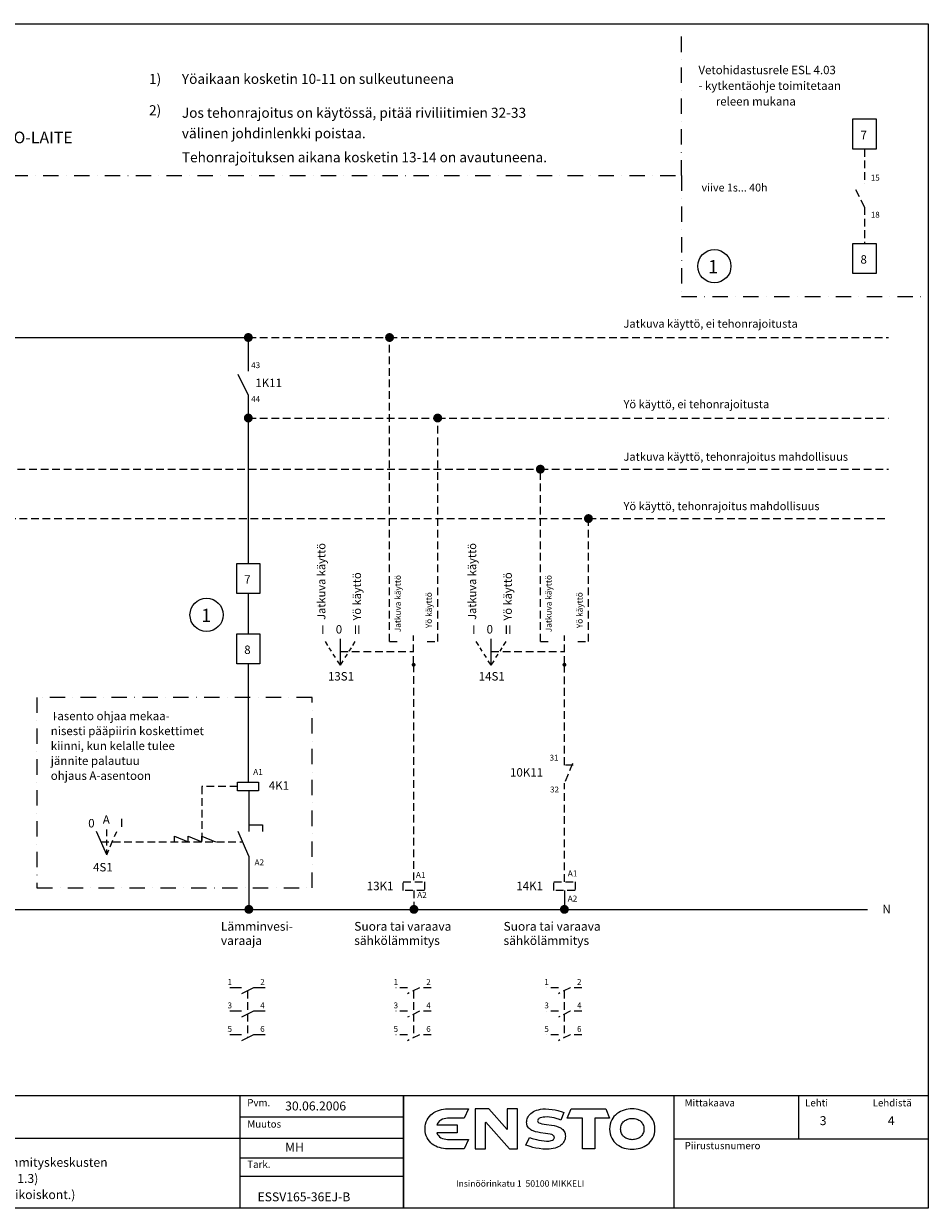
# Model space of a CAD drawing. Extents: x 0 to 7496, y -2529 to 3483.
# Drawn here: x 1619 to 3483, y -2529 to -87 of the extents above; entities that cross this region are included whole.
import ezdxf

# ---------------------------------------------------------------- set-up
doc = ezdxf.new("R2010")
doc.units = 0
doc.header["$LTSCALE"] = 63.5
doc.header["$MEASUREMENT"] = 0
for name, pattern in [('DASHDOT', [1, 0.5, -0.25, 0, -0.25]), ('DASHED', [0.75, 0.5, -0.25]), ('HIDDEN', [0.375, 0.25, -0.125])]:
    doc.linetypes.add(name, pattern=pattern)
for name, color, linetype in [('EHYTV1', 1, 'CONTINUOUS'), ('EHYTV3', 3, 'CONTINUOUS'), ('EHYTV5', 5, 'CONTINUOUS'), ('KATKOV1', 1, 'HIDDEN'), ('PISTEKV-3', 1, 'DASHDOT'), ('TEXT10', 1, 'CONTINUOUS'), ('TEXT15', 1, 'CONTINUOUS'), ('TEXT35', 3, 'CONTINUOUS')]:
    doc.layers.add(name, color=color, linetype=linetype)
doc.styles.add('COMPLEX', font='ROMANS')
doc.styles.add('FISO', font='txt')
doc.styles.add('ROMANS', font='romans')

# ---------------------------------------------------------------- blocks, each defined once
blk = doc.blocks.new('PIIRUSTUSKEHYS')
at = {"layer": 'EHYTV1'}
for p, q in [((144.2664325371725, 3483.493681120752), (144.2664325371725, 1081.996433183625)), ((232.0512614342406, 0), (232.0512614342406, 3483.493681120752)), ((0, 1418.654412412353), (232.4712762189356, 1418.654412412353)), ((0, 1418.654412412353), (231.7581516267273, 1418.654412412352)), ((66.56214202289993, 1418.611596937513), (66.56214202289992, 1081.996433183625)), ((104.3642223027555, 1418.611596937513), (104.3642223027555, 1081.996433183625)), ((188.3688408533098, 1418.611596937513), (188.3688408533098, 1081.996433183625)), ((232.4712762189356, 1081.996433183625), (-1.4210854715202e-14, 1081.996433183625)), ((-1.4210854715202e-14, 1081.996433183625), (232.4712762189356, 1081.996433183625)), ((-7.728424861852545e-06, 523.865494329603), (232.4712762189356, 523.865494329603)), ((143.4264029677806, 523.8654943296021), (143.4264029677806, 6.821210263296962e-13)), ((143.4264029677806, 266.6101716734454), (232.4712762189356, 266.6101716734454))]:
    blk.add_line(p, q, dxfattribs=at)
blk.add_lwpolyline([(2441.3399524107, 3483.493681120752), (2441.3399524107, 0), (0, 0), (0, 3483.493681120752)], close=True, dxfattribs=at)
at = {"layer": 'EHYTV5'}
for points in [[(201.0785498129122, 1011.58840197441), (202.518549812913, 1007.556401974407), (203.5265498129116, 1003.524401974404), (204.246549812913, 999.492401974401), (204.678549812913, 995.3164019744015), (204.8225498129117, 991.2844019743986), (204.8225498129117, 948.2284019744018), (185.5265498129116, 956.7244019743973), (185.5265498129116, 990.9964019744054), (185.382549812913, 994.7404019744151), (184.6625498129116, 998.3404019743955), (183.5105498129122, 1001.652401974415), (181.9265498129129, 1004.676401974409), (180.0545498129121, 1007.41240197441), (177.7505498129113, 1009.860401974385), (175.0145498129126, 1011.732401974406), (171.9905498129125, 1013.316401974402), (171.9905498129125, 971.1244019743842), (155.4305498129132, 971.1244019743842), (155.4305498129132, 1013.316401974402), (152.4065498129131, 1011.732401974406), (149.814549812913, 1009.716401974388), (147.5105498129122, 1007.41240197441), (145.4945498129129, 1004.676401974409), (143.9105498129114, 1001.652401974415), (142.9025498129128, 998.3404019743955), (142.1825498129114, 994.7404019744151), (141.894549812912, 990.9964019744054), (141.894549812912, 948.2284019744018), (122.7425498129127, 956.7244019743973), (122.598549812912, 991.2844019743986), (122.7425498129127, 995.4604019743981), (123.3185498129113, 999.492401974401), (124.0385498129127, 1003.6684019744), (125.0465498129114, 1007.700401974403), (126.3425498129114, 1011.58840197441), (128.0705498129115, 1015.476401974416), (130.0865498129129, 1019.076401974396), (132.3905498129117, 1022.532401974413), (135.1265498129125, 1025.700401974403), (138.1505498129126, 1028.580401974401), (141.462549812912, 1031.172401974405), (145.2065498129115, 1033.332401974387), (149.2385498129123, 1035.204401974408), (153.7025498129132, 1036.50040197441), (158.598549812912, 1037.220401974393), (163.7825498129122, 1037.508401974386), (168.9665498129124, 1037.220401974393), (173.7185498129126, 1036.50040197441), (178.1825498129114, 1035.060401974411), (182.3585498129129, 1033.332401974387), (185.9585498129117, 1031.172401974405), (189.4145498129118, 1028.580401974401), (192.4385498129119, 1025.700401974403), (195.030549812912, 1022.532401974413), (197.3345498129128, 1019.076401974396), (199.3505498129122, 1015.476401974416)], [(122.7425498129127, 934.2388019743937), (122.7425498129127, 912.9268019744065), (128.3585498129129, 912.9268019744065), (177.1745498129127, 912.9268019744065), (177.462549812912, 912.4948019744168), (122.7425498129127, 863.6788019743924), (122.7425498129127, 846.9748019743945), (128.3585498129129, 846.9748019743945), (199.2065498129115, 846.9748019743945), (204.678549812913, 846.9748019743945), (204.678549812913, 868.2868019744144), (199.2065498129115, 868.2868019744144), (162.4865498129121, 868.2868019744144), (204.678549812913, 905.7268019744131), (204.678549812913, 934.2388019743937), (199.2065498129115, 934.2388019743937), (128.3585498129129, 934.2388019743937)], [(203.6705498129123, 775.4068019743843), (202.6625498129116, 769.0708019744031), (201.3665498129116, 763.454801974405), (198.7745498129115, 754.9588019744094), (197.4785498129114, 751.0708019744031), (181.9265498129129, 757.8388019744068), (182.9345498129115, 760.5748019744076), (185.0945498129116, 767.1988019744147), (186.246549812913, 771.5188019744107), (187.2545498129117, 776.1268019744), (187.9745498129131, 780.8788019743859), (188.2625498129124, 785.4868019744079), (188.1185498129117, 790.3828019743903), (187.8305498129124, 793.6948019744102), (187.2545498129117, 797.0068019743974), (186.3905498129117, 800.174801974388), (185.6705498129123, 801.6148019743866), (184.950549812913, 802.9108019743887), (183.9425498129123, 803.9188019743976), (182.9345498129115, 804.6388019744134), (181.6385498129115, 805.2148019743997), (180.1985498129128, 805.3588019743963), (179.0465498129114, 805.2148019743997), (178.0385498129127, 804.78280197441), (177.1745498129127, 803.9188019743976), (176.4545498129113, 802.9108019743887), (175.1585498129112, 800.0308019743914), (174.2945498129112, 796.430801974411), (173.5745498129119, 792.1108019744149), (172.9985498129132, 787.2148019743997), (171.5585498129125, 776.8468019744157), (170.5505498129118, 771.3748019744141), (169.2545498129117, 766.3348019744024), (167.5265498129116, 761.4388019743872), (166.3745498129123, 759.2788019744055), (165.2225498129129, 757.1188019743911), (163.9265498129129, 755.2468019744026), (162.3425498129114, 753.5188019744107), (160.6145498129114, 751.9348019744154), (158.598549812912, 750.6388019744134), (156.4385498129119, 749.6308019744044), (154.1345498129132, 748.7668019743921), (151.5425498129131, 748.3348019744024), (148.6625498129116, 748.1908019744058), (145.9265498129129, 748.3348019744024), (143.3345498129128, 748.7668019743921), (140.8865498129113, 749.4868019744079), (138.4385498129119, 750.4948019744168), (136.1345498129132, 751.7908019743861), (133.8305498129124, 753.3748019744141), (131.814549812913, 755.2468019744026), (129.9425498129123, 757.4068019743843), (128.2145498129122, 759.8548019743919), (126.6305498129128, 762.7348019743893), (125.1905498129121, 765.9028019744126), (124.0385498129127, 769.3588019743963), (123.1745498129127, 773.102801974406), (122.4545498129113, 777.2788019744055), (122.0225498129113, 781.8868019743948), (121.8785498129126, 786.6388019744134), (122.166549812912, 794.5588019743898), (123.030549812912, 802.0468019744092), (124.1825498129114, 808.9588019744094), (125.6225498129121, 815.2948019743906), (127.0625498129128, 820.6228019743955), (128.5025498129115, 824.798801974395), (130.0865498129129, 829.4068019743843), (146.2145498129122, 822.3508019743874), (144.1985498129128, 816.5908019743927), (141.6065498129127, 807.8068019744039), (140.4545498129113, 802.6228019743955), (139.4465498129126, 797.4388019743872), (138.7265498129112, 792.1108019744149), (138.4385498129119, 786.78280197441), (138.5825498129126, 782.4628019744139), (139.0145498129126, 779.8708019744097), (139.5905498129113, 777.2788019744055), (140.598549812912, 774.8308019743979), (142.0385498129127, 772.8148019744128), (142.9025498129128, 771.9508019744005), (143.9105498129114, 771.3748019744141), (145.0625498129128, 771.0868019743882), (146.2145498129122, 770.9428019743916), (147.5105498129122, 771.0868019743882), (148.6625498129116, 771.5188019744107), (149.6705498129123, 772.3828019743903), (150.3905498129117, 773.3908019743992), (151.2545498129117, 774.6868019744013), (151.8305498129124, 776.2708019743966), (152.8385498129131, 779.8708019744097), (153.7025498129132, 784.1908019744058), (154.2785498129118, 789.0868019743882), (155.7185498129126, 799.454801974405), (156.5825498129126, 804.78280197441), (157.8785498129126, 809.9668019743856), (159.462549812912, 814.8628019744008), (160.4705498129127, 817.0228019744152), (161.6225498129121, 819.1828019743969), (162.9185498129121, 821.0548019743853), (164.3585498129129, 822.78280197441), (166.0865498129129, 824.3668019744052), (167.814549812913, 825.6628019744073), (169.9745498129131, 826.6708019744162), (172.1345498129132, 827.5348019743958), (174.7265498129112, 827.9668019743856), (177.462549812912, 828.1108019744149), (179.6225498129121, 827.9668019743856), (181.9265498129129, 827.6788019743924), (184.2305498129116, 826.9588019744094), (186.5345498129124, 826.0948019743971), (188.8385498129131, 824.798801974395), (191.1425498129119, 823.3588019743963), (193.3025498129119, 821.4868019744079), (195.462549812912, 819.3268019743934), (197.4785498129114, 816.8788019743859), (199.2065498129115, 814.1428019743851), (200.7905498129129, 810.9748019743945), (202.2305498129116, 807.3748019744141), (203.2385498129123, 803.4868019744079), (204.1025498129123, 799.1668019744118), (204.678549812913, 794.4148019743932), (204.8225498129117, 789.2308019743848), (204.5345498129124, 782.174801974388)], [(122.7425498129127, 687.7108019743953), (122.7425498129127, 713.0548019743853), (185.5265498129116, 713.0548019743853), (185.6705498129123, 744.4468019743961), (204.678549812913, 736.2388019743937), (204.678549812913, 664.9588019744094), (185.6705498129123, 656.8948019744037), (185.6705498129123, 687.7108019743953)], [(204.8225498129117, 610.2388019743937), (204.678549812913, 614.4148019743932), (204.246549812913, 618.5908019743927), (203.5265498129116, 622.7668019743921), (202.3745498129123, 626.798801974395), (201.0785498129122, 630.8308019743979), (199.3505498129122, 634.7188019744042), (197.3345498129128, 638.3188019743845), (195.030549812912, 641.774801974401), (192.2945498129112, 645.0868019743882), (189.2705498129131, 647.9668019743856), (185.814549812913, 650.5588019743898), (182.0705498129115, 652.7188019744042), (177.894549812912, 654.5908019743927), (173.4305498129132, 655.8868019743948), (168.5345498129124, 656.7508019744071), (163.3505498129122, 657.0388019744003), (158.0225498129113, 656.7508019744071), (153.2705498129131, 655.8868019743948), (148.8065498129123, 654.5908019743927), (144.6305498129128, 652.7188019744042), (140.8865498129113, 650.5588019743898), (137.4305498129132, 647.9668019743856), (134.4065498129131, 645.0868019743882), (131.6705498129123, 641.774801974401), (129.3665498129116, 638.3188019743845), (127.3505498129122, 634.7188019744042), (125.6225498129121, 630.8308019743979), (124.1825498129114, 626.798801974395), (123.1745498129127, 622.7668019743921), (122.4545498129113, 618.5908019743927), (122.0225498129113, 614.4148019743932), (121.8785498129126, 610.2388019743937), (122.0225498129113, 606.2068019743908), (122.4545498129113, 602.0308019743914), (123.1745498129127, 597.8548019743919), (124.1825498129114, 593.822801974389), (125.6225498129121, 589.7908019743861), (127.3505498129122, 585.9028019744126), (129.3665498129116, 582.1588019744029), (131.6705498129123, 578.7028019743864), (134.4065498129131, 575.5348019743958), (137.4305498129132, 572.6548019743984), (140.8865498129113, 570.0628019743942), (144.6305498129128, 567.758801974416), (148.8065498129123, 566.0308019743914), (153.2705498129131, 564.7348019743893), (158.0225498129113, 563.8708019744097), (163.3505498129122, 563.5828019744165), (168.5345498129124, 563.8708019744097), (173.4305498129132, 564.7348019743893), (177.894549812912, 566.0308019743914), (182.0705498129115, 567.758801974416), (185.814549812913, 570.0628019743942), (189.2705498129131, 572.6548019743984), (192.2945498129112, 575.5348019743958), (195.030549812912, 578.7028019743864), (197.3345498129128, 582.1588019744029), (199.3505498129122, 585.9028019744126), (201.0785498129122, 589.7908019743861), (202.3745498129123, 593.822801974389), (203.5265498129116, 597.8548019743919), (204.246549812913, 602.0308019743914), (204.678549812913, 606.2068019743908)], [(152.2625498129124, 589.2148019743997), (150.3905498129117, 590.3668019744052), (148.6625498129116, 591.8068019744039), (147.2225498129129, 593.2468019744026), (145.9265498129129, 594.9748019743945), (144.6305498129128, 596.8468019744157), (143.6225498129121, 598.8628019744008), (142.9025498129128, 600.8788019743859), (142.1825498129114, 603.1828019743969), (141.7505498129113, 605.4868019744079), (141.462549812912, 607.7908019743861), (141.3185498129113, 610.2388019743937), (141.462549812912, 612.6868019744013), (141.7505498129113, 615.1348019744089), (142.1825498129114, 617.4388019743872), (142.9025498129128, 619.5988019744016), (143.6225498129121, 621.758801974416), (144.6305498129128, 623.6308019744044), (145.9265498129129, 625.5028019743929), (147.2225498129129, 627.2308019743848), (148.6625498129116, 628.8148019744128), (150.3905498129117, 630.1108019744149), (152.2625498129124, 631.4068019743843), (154.1345498129132, 632.4148019743932), (156.2945498129112, 633.1348019744089), (158.4545498129113, 633.7108019743953), (160.9025498129128, 634.1428019743851), (163.3505498129122, 634.2868019744144), (165.7985498129116, 634.1428019743851), (168.246549812913, 633.7108019743953), (170.4065498129131, 633.1348019744089), (172.5665498129132, 632.4148019743932), (174.4385498129119, 631.4068019743843), (176.3105498129127, 630.1108019744149), (177.894549812912, 628.8148019744128), (179.4785498129114, 627.2308019743848), (180.7745498129115, 625.5028019743929), (181.9265498129129, 623.6308019744044), (182.9345498129115, 621.758801974416), (183.7985498129116, 619.5988019744016), (184.518549812913, 617.4388019743872), (184.950549812913, 615.1348019744089), (185.2385498129123, 612.6868019744013), (185.382549812913, 610.2388019743937), (185.2385498129123, 607.7908019743861), (184.950549812913, 605.4868019744079), (184.518549812913, 603.1828019743969), (183.7985498129116, 600.8788019743859), (182.9345498129115, 598.8628019744008), (181.9265498129129, 596.8468019744157), (180.7745498129115, 594.9748019743945), (179.4785498129114, 593.2468019744026), (177.894549812912, 591.8068019744039), (176.3105498129127, 590.3668019744052), (174.4385498129119, 589.2148019743997), (172.5665498129132, 588.2068019743908), (170.4065498129131, 587.3428019744113), (168.246549812913, 586.7668019743921), (165.7985498129116, 586.478801974399), (163.3505498129122, 586.3348019744024), (160.9025498129128, 586.478801974399), (158.4545498129113, 586.7668019743921), (156.2945498129112, 587.3428019744113), (154.1345498129132, 588.2068019743908)]]:
    blk.add_lwpolyline(points, close=True, dxfattribs=at)
at = {"layer": 'EHYTV1', "style": 'ROMANS'}
blk.add_text('Insinöörinkatu 1  50100 MIKKELI', height=13.006224, rotation=270, dxfattribs=at).set_placement((44.54942913525014, 973.4866705744163))
at = {"layer": 'TEXT15', "style": 'ROMANS'}
for s, p in [('Tark.', (83.36306573300953, 1403.910795453539)), ('Muutos', (166.3176386273462, 1403.910795453539)), ('Pvm.', (210.4200546719103, 1403.910795453539)), ('Piirustusnumero', (121.7951884770273, 502.2784176596999)), ('Mittakaava', (210.0000476156392, 502.2784176596999)), ('Lehti', (210.0000476156392, 254.0623950478914)), ('Lehdistä', (210.0000476156392, 114.7094728733671))]:
    blk.add_text(s, height=14.70080921240014, rotation=270.00001, dxfattribs=at).set_placement(p)
blk = doc.blocks.new('OTSIKKO_SLY1')
at = {"layer": 'TEXT35', "style": 'ROMANS'}
for tag, p in [('OSOITE', (19.01827485847298, 3424.424083739495)), ('NIMI', (52.27301947460182, 3424.424083739495)), ('KOHDE', (85.52776409073022, 3424.424083739495)), ('TOIMENPIDE', (169.4691272322821, 3424.424083739495)), ('RIVI3', (19.01827485847298, 2378.565490134623)), ('RIVI2', (52.27301947460137, 2378.565490134623)), ('RIVI1', (85.52776409073022, 2378.565490134623)), ('PIIRIKAAVIO', (169.4691272322821, 2378.620232195609)), ('KOODI', (14.37563707067056, 1382.853171281747)), ('TEKI', (116.6565098360661, 1325.887066615477)), ('PVM', (201.6892998588164, 1325.887066615477)), ('PNUMERO', (50.44535458837163, 472.3891099828365)), ('LEHTI', (171.397958480296, 223.7921130593604)), ('LEHDISTÄ', (171.397958480296, 83.52585354952316))]:
    blk.add_attdef(tag, p, '', height=18.44137495505806, rotation=270, dxfattribs=at)

msp = doc.modelspace()

# ---------------------------------------------------------------- linework, layer by layer
at = {"layer": 'EHYTV1'}
for p, q in [((2271.466566008613, -1409.738689388262), (2271.466566008613, -1354.986081569191)), ((1929.466012953018, -1761.936624215555), (1957.62336002172, -1773.676414499468)), ((1929.466012953018, -1773.676414499468), (1929.466012953018, -1761.936624215555)), ((1957.62336002172, -1773.676414499468), (1957.62336002172, -1761.936624215555)), ((1957.62336002172, -1761.936624215555), (1985.780707090424, -1773.676414499468)), ((1985.780707090424, -1761.936624215555), (2013.938054159126, -1773.676414499468)), ((1985.780707090424, -1773.676414499468), (1985.780707090424, -1761.936624215555)), ((2067.857005828424, -2074.382004763153), (2043.634079101019, -2074.382004763153)), ((2092.079935739417, -2074.382004763153), (2067.857005828424, -2086.493466535064)), ((2116.302865650407, -2074.382004763153), (2092.079935739417, -2074.382004763153)), ((2067.857005828424, -2122.827862370468), (2043.634079101019, -2122.827862370468)), ((2092.079935739417, -2122.827862370468), (2067.857005828424, -2134.93932414238)), ((2116.302865650407, -2122.827862370468), (2092.079935739417, -2122.827862370468)), ((2067.857005828424, -2171.273719977783), (2043.634079101019, -2171.273719977783)), ((2092.079935739417, -2171.273719977783), (2067.857005828424, -2183.385181749694)), ((2116.302865650407, -2171.273719977783), (2092.079935739417, -2171.273719977783))]:
    msp.add_line(p, q, dxfattribs=at)
at = {"layer": 'EHYTV1', "const_width": 9.14419413939874}
for points in [[(2077.109615999616, -734.2269212445672, 1), (2086.253810139015, -734.2269212445672, 1)], [(2368.308584836774, -734.2269212445672, 1), (2377.452778976171, -734.2269212445672, 1)], [(2077.109615999617, -900.1334686757791, 1), (2086.253810139016, -900.1334686757791, 1)], [(2467.483567509941, -900.1334686757791, 1), (2476.62776164934, -900.1334686757791, 1)], [(2679.152843780664, -1005.598293007594, 1), (2688.297037920061, -1005.598293007594, 1)], [(2778.327826453833, -1107.398108695256, 1), (2787.472020593232, -1107.398108695256, 1)], [(2418.484130563509, -1912.760237626325, 1), (2427.628324702908, -1912.760237626325, 1)], [(2728.740335117246, -1912.760237626325, 1), (2737.884529256645, -1912.760237626325, 1)]]:
    msp.add_lwpolyline(points, format="xyb", close=True, dxfattribs=at)
at = {"layer": 'EHYTV1'}
for centre in [(3042.480690906263, -587.2882110394435), (1995.683975447346, -1305.898581185643)]:
    msp.add_circle(centre, 34.19974651955322, dxfattribs=at)
at = {"layer": 'EHYTV3'}
for p, q in [((1789.814660011922, -1800.354054135006), (1769.079592209337, -1752.381530499982)), ((1789.814660011922, -1761.862586691362), (1789.814660011922, -1748.340697161383)), ((1806.13257040259, -1762.601038357891), (1810.549727814507, -1752.381530499982)), ((1789.814660011922, -1781.148837747335), (1789.814660011922, -1769.722949516695)), ((1797.020657468744, -1783.68230333088), (1802.750783381302, -1770.425119733071)), ((1789.814660011922, -1800.354054135006), (1789.814660011922, -1789.090235240969)), ((1789.814660011922, -1800.354054135006), (1794.212434241689, -1790.179391086508))]:
    msp.add_line(p, q, dxfattribs=at)
at = {"layer": 'EHYTV5'}
for p, q in [((1083.384010858001, -734.2269212445672), (2081.681713069315, -734.2269212445672)), ((2081.681713069315, -734.2269212445672), (2081.681713069316, -803.903810256109)), ((2081.681713069316, -852.1083393955605), (2060.831093174479, -810.2444623155707)), ((2081.681713069316, -852.1083393955605), (2081.681713069316, -1199.736893583448)), ((2081.681713069316, -1261.701641837665), (2081.681713069316, -1344.742014072296)), ((2081.681713069318, -1406.706762326515), (2081.681713069316, -1650.774937760564)), ((2059.199928054931, -1650.774937760564), (2102.989446662503, -1650.774937760564)), ((2059.199928054931, -1668.688831736387), (2059.199928054931, -1650.774937760564)), ((2102.989446662503, -1650.774937760564), (2102.989446662503, -1668.688831736387)), ((2102.989446662503, -1668.688831736387), (2059.199928054931, -1668.688831736387)), ((2082.81503934076, -1802.976110733064), (2060.946645266732, -1752.381530499982)), ((2082.81503934076, -1738.419178457675), (2110.916006374873, -1738.419178457675)), ((2110.916006374873, -1738.419178457675), (2110.916006374873, -1752.34860037554))]:
    msp.add_line(p, q, dxfattribs=at)
at = {"layer": 'EHYTV5', "linetype": 'Continuous'}
for p, q in [((2082.81503934076, -1668.991788637925), (2082.81503934076, -1752.381530499982)), ((2082.81503934076, -1802.976110733064), (2082.81503934076, -1912.760237626325)), ((198.1838400424458, -1912.760237626323), (3358.255945440033, -1912.760237626325))]:
    msp.add_line(p, q, dxfattribs=at)
at = {"layer": 'EHYTV5'}
for points in [[(3328.205790173205, -345.8556431653697), (3328.205790173205, -283.8908949111474), (3375.976174108739, -283.8908949111492), (3375.976174108739, -345.8556431653697)], [(3328.20579017321, -602.2471011624557), (3328.20579017321, -540.282352908237), (3375.976174108741, -540.282352908237), (3375.976174108741, -602.2471011624557)], [(2057.796521101549, -1261.701641837665), (2057.796521101549, -1199.736893583448), (2105.566905037082, -1199.736893583448), (2105.566905037082, -1261.701641837665)], [(2057.796521101552, -1406.706762326515), (2057.796521101552, -1344.742014072296), (2105.566905037084, -1344.742014072296), (2105.566905037084, -1406.706762326515)]]:
    msp.add_lwpolyline(points, close=True, dxfattribs=at)
at = {"layer": 'EHYTV5', "const_width": 9.14419413939874}
msp.add_lwpolyline([(2078.24294227106, -1912.760237626325, 1), (2087.387136410459, -1912.760237626325, 1)], format="xyb", close=True, dxfattribs=at)
at = {"layer": 'KATKOV1'}
for p, q in [((3352.090982140972, -345.8556431653697), (3352.090982140972, -417.4832980802812)), ((3352.090982140972, -465.6878272197328), (3331.240362246136, -423.8239501397429)), ((3352.090982140972, -465.6878272197328), (3352.090982140972, -540.282352908237)), ((2081.681713069315, -734.2269212445672), (2372.880681906472, -734.2269212445672)), ((2372.880681906469, -1360.701172040513), (2372.880681906472, -734.2269212445672)), ((2372.880681906472, -734.2269212445672), (3401.184619126378, -734.2269212445672)), ((2081.681713069316, -900.1334686757791), (2472.055664579641, -900.1334686757791)), ((2472.055664579641, -1360.701172040513), (2472.055664579641, -900.1334686757791)), ((2472.055664579641, -900.1334686757791), (3401.184619126378, -900.1334686757791)), ((1463.251670698623, -1005.598293007594), (2683.724940850362, -1005.598293007594)), ((2683.724940850361, -1360.701172040513), (2683.724940850362, -1005.598293007594)), ((2683.724940850362, -1005.598293007594), (3401.184619126378, -1005.598293007594)), ((1562.426653371793, -1107.398108695256), (2782.899923523532, -1107.398108695258)), ((2782.899923523533, -1360.701172040513), (2782.899923523532, -1107.398108695258)), ((2782.899923523532, -1107.398108695258), (3401.184619126378, -1107.398108695258)), ((2245.805708223991, -1368.842863495963), (2240.697050261819, -1360.70117204052)), ((2297.127423793233, -1368.842863495963), (2302.236081755406, -1360.70117204052)), ((2372.880681906469, -1360.701172040513), (2394.829748931721, -1360.701172040513)), ((2422.468173243055, -1406.625649667406), (2422.468173243055, -1348.148384040994)), ((2450.259679722281, -1360.701172040513), (2472.055664579641, -1360.701172040513)), ((2683.724940850361, -1360.701172040513), (2705.674007875613, -1360.701172040513)), ((2733.312432186946, -1406.625649667406), (2733.312432186946, -1348.148384040994)), ((2761.103938666173, -1360.701172040513), (2782.899923523533, -1360.701172040513)), ((2253.10494888837, -1380.475696578237), (2248.691798629524, -1373.442438916424)), ((2261.588445623997, -1393.995883953498), (2256.963132677133, -1386.624501649759)), ((2271.466566008612, -1381.625386044888), (2421.041723509283, -1381.625386044888)), ((2281.344686393228, -1393.995883953498), (2285.969999340092, -1386.624501649759)), ((2289.828183128854, -1380.475696578237), (2294.241333387701, -1373.442438916424)), ((2582.310824952504, -1381.625386044888), (2731.885982453175, -1381.625386044888)), ((2271.466566008613, -1409.738689388262), (2265.533119098107, -1400.28252803037)), ((2271.466566008613, -1409.738689388262), (2277.400012919119, -1400.28252803037)), ((2422.468173243054, -1408.303025680424), (2422.468173243054, -1855.800331656167)), ((2733.312432186945, -1615.243406657838), (2733.312432186945, -1410.606514995398)), ((2750.132784195948, -1612.455069742517), (2733.312432186945, -1652.879120996621)), ((2751.62626722329, -1615.243406657838), (2733.312432186945, -1615.243406657838)), ((1985.780707090424, -1659.731884748478), (1985.780707090424, -1773.676414499468)), ((2059.199928054931, -1659.731884748478), (1985.780707090424, -1659.731884748478)), ((2733.312432186945, -1855.800331656167), (2733.312432186945, -1652.879120996621)), ((1778.28383726713, -1773.676414499468), (2070.150890324527, -1773.676414499468)), ((2401.161468329422, -1855.800331656167), (2444.950986936993, -1855.800331656167)), ((2401.161468329422, -1873.71422563199), (2401.161468329422, -1855.800331656167)), ((2444.950986936993, -1873.71422563199), (2401.161468329422, -1873.71422563199)), ((2423.056227633208, -1873.71422563199), (2423.056227633208, -1912.760237626325)), ((2444.950986936993, -1855.800331656167), (2444.950986936993, -1873.71422563199)), ((2410.150129932752, -2074.382004763153), (2385.927203205347, -2074.382004763153)), ((2434.373059843743, -2074.382004763153), (2410.150129932752, -2086.493466535064)), ((2458.595989754735, -2074.382004763153), (2434.373059843743, -2074.382004763153)), ((2720.994388876644, -2074.382004763153), (2696.771462149238, -2074.382004763153)), ((2745.217318787635, -2074.382004763153), (2720.994388876644, -2086.493466535064)), ((2769.440248698626, -2074.382004763153), (2745.217318787635, -2074.382004763153)), ((2079.96847078392, -2080.437740424486), (2079.96847078392, -2177.329450863739)), ((2422.261594888249, -2080.437740424486), (2422.261594888249, -2177.329450863739)), ((2733.10585383214, -2080.437740424487), (2733.10585383214, -2177.329450863739)), ((2410.150129932752, -2122.827862370468), (2385.927203205347, -2122.827862370468)), ((2434.373059843743, -2122.827862370468), (2410.150129932752, -2134.93932414238)), ((2458.595989754735, -2122.827862370468), (2434.373059843743, -2122.827862370468)), ((2720.994388876644, -2122.827862370468), (2696.771462149238, -2122.827862370468)), ((2745.217318787635, -2122.827862370468), (2720.994388876644, -2134.93932414238)), ((2769.440248698626, -2122.827862370468), (2745.217318787635, -2122.827862370468)), ((2410.150129932752, -2171.273719977783), (2385.927203205347, -2171.273719977783)), ((2434.373059843743, -2171.273719977783), (2410.150129932752, -2183.385181749694)), ((2458.595989754735, -2171.273719977783), (2434.373059843743, -2171.273719977783)), ((2720.994388876644, -2171.273719977783), (2696.771462149238, -2171.273719977783)), ((2745.217318787635, -2171.273719977783), (2720.994388876644, -2183.385181749694)), ((2769.440248698626, -2171.273719977783), (2745.217318787635, -2171.273719977783))]:
    msp.add_line(p, q, dxfattribs=at)
at = {"layer": 'KATKOV1', "linetype": 'DASHED'}
msp.add_line((2733.312432186945, -1873.71422563199), (2733.312432186945, -1912.760237626325), dxfattribs=at)
at = {"layer": 'KATKOV1', "const_width": 3.980865327961062}
for points in [[(2420.477740579074, -1408.616082331385, 1), (2424.458605907034, -1408.616082331385, 1)], [(2731.321999522966, -1408.616082331385, 1), (2735.302864850926, -1408.616082331385, 1)]]:
    msp.add_lwpolyline(points, format="xyb", close=True, dxfattribs=at)
at = {"layer": 'KATKOV1'}
msp.add_lwpolyline([(2711.417672883159, -1855.800331656165), (2755.207191490731, -1855.800331656165), (2755.207191490731, -1873.71422563199), (2711.417672883159, -1873.71422563199)], close=True, dxfattribs=at)
at = {"layer": 'PISTEKV-3'}
for p, q in [((2974.813260569323, -400.3008835284918), (2974.813260569323, -107.7760282760928)), ((386.8137535420537, -400.3008835284918), (2974.813260569323, -400.3008835284918)), ((2974.813260569323, -400.3008835284918), (2974.813260569322, -649.3709850371242)), ((2974.813260569322, -649.3709850371242), (3483.493681120752, -649.370985037126))]:
    msp.add_line(p, q, dxfattribs=at)
msp.add_lwpolyline([(1645.978602053894, -1868.18079589942), (2213.046523449168, -1868.18079589942), (2213.046523449168, -1476.285165306689), (1645.978602053894, -1476.285165306689)], close=True, dxfattribs=at)
at = {"layer": 'TEXT10'}
for p, q in [((2556.649967167883, -1368.842863495963), (2551.54130920571, -1360.70117204052)), ((2582.310824952505, -1409.738689388262), (2582.310824952505, -1354.986081569191)), ((2607.971682737125, -1368.842863495963), (2613.080340699298, -1360.70117204052)), ((2563.949207832262, -1380.475696578237), (2559.536057573415, -1373.442438916424)), ((2572.432704567889, -1393.995883953498), (2567.807391621025, -1386.624501649759)), ((2592.188945337119, -1393.995883953498), (2596.814258283983, -1386.624501649759)), ((2600.672442072745, -1380.475696578237), (2605.085592331593, -1373.442438916424)), ((2582.310824952505, -1409.738689388262), (2576.377378041998, -1400.28252803037)), ((2582.310824952505, -1409.738689388262), (2588.24427186301, -1400.282528030372))]:
    msp.add_line(p, q, dxfattribs=at)

# ---------------------------------------------------------------- block references
at = {"layer": 'EHYTV3', "rotation": 90}
msp.add_blockref('PIIRUSTUSKEHYS', (3483.493681120752, -2528.828694687084), dxfattribs=at)
msp.add_blockref('OTSIKKO_SLY1', (3483.493681120752, -2528.828694687084), dxfattribs=at).add_auto_attribs({'PIIRIKAAVIO': 'PIIRIKAAVIO', 'RIVI1': 'Suomen Sähkölaitosyhdistyksen sähkölämmityskeskusten', 'RIVI2': 'kytkentäsuositus, piirustus nro SÄ 1.3 (SLY 1.3)', 'RIVI3': 'Huonekohtainen lämmitys (lvv:n ohjaus erikoiskont.)', 'PVM': '30.06.2006', 'TEKI': 'MH', 'KOODI': 'ESSV165-36EJ-B', 'LEHTI': '3', 'LEHDISTÄ': '4'})

# ---------------------------------------------------------------- texts
at = {"layer": 'EHYTV3', "style": 'FISO'}
msp.add_text('I', height=17.41628580982965, dxfattribs=at).set_placement((1678.920421160874, -1523.374496316))
at = {"layer": 'TEXT10'}
for s, height, style, p in [('15', 12.1114617719107, 'ROMANS', (3364.978924475949, -410.9093161629221)), ('18', 12.1114617719107, 'ROMANS', (3364.978924475949, -487.2311865947208)), ('43', 12.1114617719107, 'ROMANS', (2087.73604977765, -797.3298283387498)), ('44', 12.1114617719107, 'ROMANS', (2087.73604977765, -866.8208918423056)), ('I', 17.41628580982965, 'FISO', (2232.042819687782, -1344.978933698712)), ('0', 17.41628580982965, 'COMPLEX', (2261.992648246532, -1344.242515132638)), ('II', 17.41628580982965, 'FISO', (2299.239898417559, -1345.145294086971)), ('I', 17.41628580982965, 'FISO', (2542.887078631674, -1344.978933698712)), ('0', 17.41628580982965, 'COMPLEX', (2572.836907190424, -1344.242515132638)), ('II', 17.41628580982965, 'FISO', (2610.084157361451, -1345.145294086971)), ('13S1', 17.41628580982965, 'COMPLEX', (2245.862853761986, -1441.141634195284)), ('14S1', 17.41628580982965, 'COMPLEX', (2556.707112705877, -1441.141634195284)), ('31', 12.1114617719107, 'ROMANS', (2702.787843871973, -1606.238539905594)), ('10K11', 17.41628580982965, 'COMPLEX', (2621.235585285225, -1639.201102189052)), ('32', 12.1114617719107, 'ROMANS', (2703.771094467042, -1671.828592126939)), ('A1', 12.44020414987832, 'COMPLEX', (2427.123138188396, -1847.995386561822)), ('A1', 12.44020414987832, 'COMPLEX', (2740.248008346181, -1844.985798416559)), ('13K1', 17.41628580982965, 'COMPLEX', (2325.972940135196, -1873.204127043372)), ('A2', 12.44020414987832, 'COMPLEX', (2429.865860363173, -1889.240380270499)), ('14K1', 17.41628580982965, 'COMPLEX', (2634.116718463219, -1873.204127043372)), ('A2', 12.44020414987832, 'COMPLEX', (2740.122064916912, -1896.764350633655)), ('Suora tai varaava', 18.11293724222284, 'COMPLEX', (2300.098923265113, -1956.742978124139)), ('Suora tai varaava', 18.11293724222284, 'COMPLEX', (2607.884207993872, -1956.742978124139)), ('sähkölämmitys', 18.11293724222284, 'COMPLEX', (2300.098923265113, -1986.026999926109)), ('sähkölämmitys', 18.11293724222284, 'COMPLEX', (2607.884207993872, -1986.026999926109)), ('1', 12.1114617719107, 'ROMANS', (2038.93349221088, -2068.326272285407)), ('2', 12.1114617719107, 'ROMANS', (2106.273241682756, -2068.326272285407)), ('1', 12.1114617719107, 'ROMANS', (2381.226616315207, -2068.326272285407)), ('2', 12.1114617719107, 'ROMANS', (2448.566365787083, -2068.326272285407)), ('1', 12.1114617719107, 'ROMANS', (2692.070875259099, -2068.326272285407)), ('2', 12.1114617719107, 'ROMANS', (2759.410624730974, -2068.326272285407)), ('3', 12.1114617719107, 'ROMANS', (2038.93349221088, -2116.772129892721)), ('4', 12.1114617719107, 'ROMANS', (2106.273241682756, -2116.772129892721)), ('3', 12.1114617719107, 'ROMANS', (2381.226616315207, -2116.772129892721)), ('4', 12.1114617719107, 'ROMANS', (2448.566365787083, -2116.772129892721)), ('3', 12.1114617719107, 'ROMANS', (2692.070875259099, -2116.772129892721)), ('4', 12.1114617719107, 'ROMANS', (2759.410624730974, -2116.772129892721)), ('5', 12.1114617719107, 'ROMANS', (2038.93349221088, -2165.217987500036)), ('6', 12.1114617719107, 'ROMANS', (2106.273241682756, -2165.217987500036)), ('5', 12.1114617719107, 'ROMANS', (2381.226616315207, -2165.217987500037)), ('6', 12.1114617719107, 'ROMANS', (2448.566365787083, -2165.217987500037)), ('5', 12.1114617719107, 'ROMANS', (2692.070875259099, -2165.217987500037)), ('6', 12.1114617719107, 'ROMANS', (2759.410624730974, -2165.217987500037))]:
    msp.add_text(s, height=height, dxfattribs=dict(at, style=style)).set_placement(p)
at = {"layer": 'TEXT10', "style": 'COMPLEX'}
for s, height, p in [('Jatkuva käyttö', 16.71963437743647, (2240.570444449203, -1316.129079373833)), ('Jatkuva käyttö', 16.71963437743647, (2551.414703393095, -1316.129079373833)), ('Yö käyttö', 16.71963437743647, (2314.022833558385, -1317.564883871904)), ('Yö käyttö', 16.71963437743647, (2624.867092502276, -1317.564883871904)), ('Jatkuva käyttö', 12.44020414987832, (2396.100801614919, -1341.500231775047)), ('Jatkuva käyttö', 12.44020414987832, (2706.94506055881, -1341.500231775047)), ('Yö käyttö', 12.44020414987832, (2460.039949025618, -1333.157603119396)), ('Yö käyttö', 12.44020414987832, (2770.88420796951, -1333.157603119396))]:
    msp.add_text(s, height=height, rotation=90, dxfattribs=at).set_placement(p)
at = {"layer": 'TEXT35'}
for s, height, style, p in [('1)', 20.68183939917271, 'COMPLEX', (1876.924850173997, -211.5596789588844)), ('Yöaikaan kosketin 10-11 on sulkeutuneena', 20.68183939917271, 'COMPLEX', (1944.644549852972, -211.5596789588844)), ('Vetohidastusrele ESL 4.03', 17.30209200261242, 'ROMANS', (3009.684504845482, -191.5373949563996)), ('- kytkentäohje toimitetaan', 17.30209200261242, 'ROMANS', (3009.684504845482, -223.8534560010171)), ('releen mukana', 17.30209200261242, 'ROMANS', (3045.376212491468, -256.1695170456364)), ('2)', 20.68183939917271, 'COMPLEX', (1876.924850173997, -276.2047655688648)), ('Jos tehonrajoitus on käytössä, pitää riviliitimien 32-33', 20.68183939917271, 'COMPLEX', (1944.644549852972, -281.4164895242493)), ('VKO-LAITE', 24.01581386875613, 'COMPLEX', (1557.742185273963, -333.9287557821781)), ('välinen johdinlenkki poistaa.', 20.68183939917271, 'COMPLEX', (1944.644549852972, -323.6336900141732)), ('7', 17.41628580982965, 'COMPLEX', (3343.688531124974, -325.6361694435068)), ('Tehonrajoituksen aikana kosketin 13-14 on avautuneena.', 20.68183939917271, 'COMPLEX', (1944.644549852972, -373.141947223251)), ('viive 1s... 40h', 16.17226539484183, 'COMPLEX', (3016.000504063173, -433.3076629555067)), ('1', 27.21294657785883, 'ROMANS', (3029.599046157025, -601.8730019752143)), ('8', 17.41628580982965, 'COMPLEX', (3343.688531124974, -582.0276274405928)), ('Jatkuva käyttö, ei tehonrajoitusta', 16.71963437743647, 'COMPLEX', (2855.130715918033, -714.0610043378088)), ('1K11', 17.41628580982965, 'COMPLEX', (2096.14904377009, -836.4714324046031)), ('Yö käyttö, ei tehonrajoitusta', 16.71963437743647, 'COMPLEX', (2855.254366505168, -879.9675517690207)), ('Jatkuva käyttö, tehonrajoitus mahdollisuus', 16.71963437743647, 'COMPLEX', (2855.130715918033, -988.2391550228326)), ('Yö käyttö, tehonrajoitus mahdollisuus', 16.71963437743647, 'COMPLEX', (2855.254366505168, -1090.038970710495)), ('7', 17.41628580982965, 'COMPLEX', (2073.279262053318, -1241.482168115802)), ('1', 27.21294657785883, 'ROMANS', (1984.713212669163, -1320.483372121414)), ('8', 17.41628580982965, 'COMPLEX', (2073.279262053318, -1386.487288604652)), (' -asento ohjaa mekaa-', 17.41628580982965, 'COMPLEX', (1674.450416509859, -1522.883777918703)), ('nisesti pääpiirin koskettimet', 17.41628580982965, 'COMPLEX', (1674.450416509859, -1553.643045151122)), ('kiinni, kun kelalle tulee', 17.41628580982965, 'COMPLEX', (1674.450416509859, -1584.402312383539)), ('jännite palautuu', 17.41628580982965, 'COMPLEX', (1674.450416509859, -1615.161579615956)), ('ohjaus A-asentoon', 17.41628580982965, 'COMPLEX', (1674.450416509859, -1645.920846848377)), ('A1', 12.44020414987832, 'COMPLEX', (2091.739468801175, -1635.769761126908)), ('4K1         ', 17.41628580982965, 'COMPLEX', (2123.934106627798, -1666.220598670657)), ('0 ', 17.41628580982965, 'COMPLEX', (1751.628667355784, -1743.901307132293)), ('A', 17.41628580982965, 'COMPLEX', (1781.719222701091, -1736.324744622421)), ('I', 17.41628580982965, 'FISO', (1817.068690820577, -1743.264972291288)), ('4S1', 17.41628580982965, 'COMPLEX', (1761.64279250555, -1834.565415844404)), ('A2', 12.44020414987832, 'COMPLEX', (2094.48219097595, -1822.042508274124)), ('N', 17.41628580982965, 'COMPLEX', (3388.749893854844, -1920.652091110845)), ('Lämminvesi-', 18.11293724222284, 'COMPLEX', (2025.129845824575, -1956.742978124139)), ('varaaja', 18.11293724222284, 'COMPLEX', (2025.129845824575, -1986.026999926109))]:
    msp.add_text(s, height=height, dxfattribs=dict(at, style=style)).set_placement(p)

doc.saveas('drawing.dxf')
